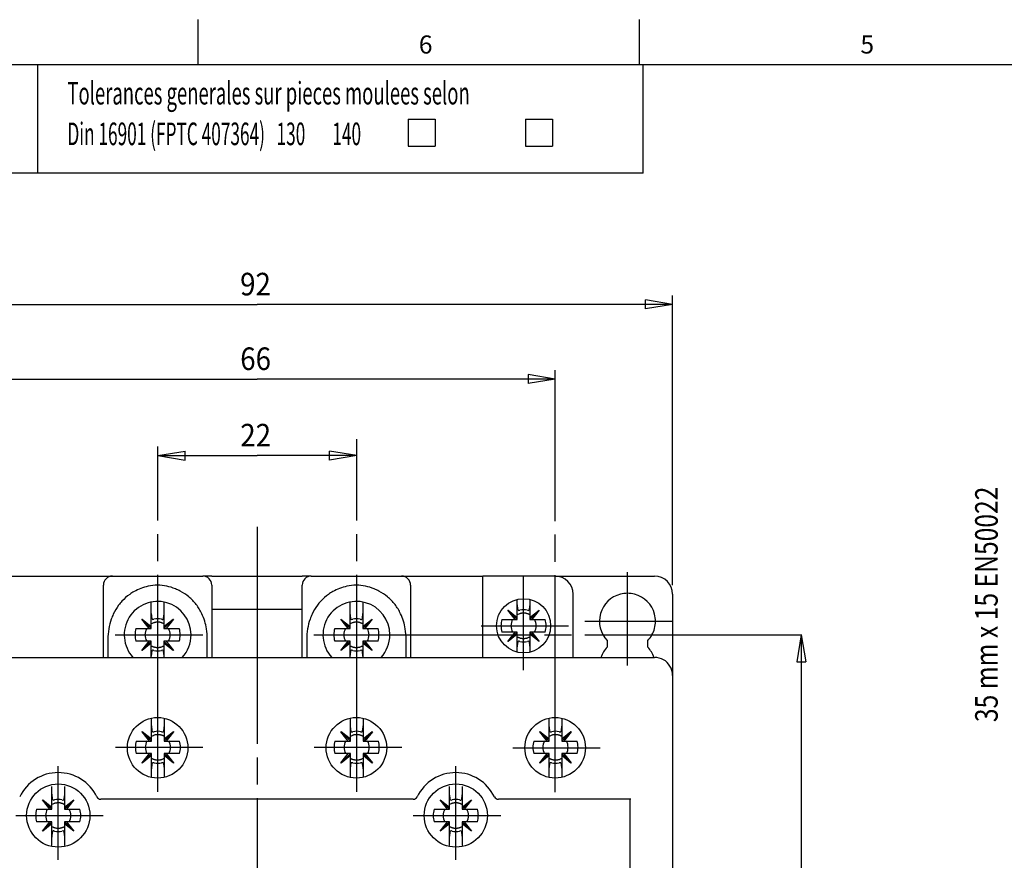
# Model space of a CAD drawing. Extents: x 844 to 1229, y 10 to 283.
# Drawn here: x 913 to 1022, y 189 to 283 of the extents above; entities that cross this region are included whole.
import ezdxf
from ezdxf.enums import TextEntityAlignment as Align

# ---------------------------------------------------------------- set-up
doc = ezdxf.new("R2010")
doc.units = 0
doc.header["$MEASUREMENT"] = 0
doc.linetypes.add('CENTERLINE', pattern=[30, 24, -1.5, 3, -1.5])
doc.layers.get('0').update_dxf_attribs({"linetype": 'CONTINUOUS'})
doc.layers.add('1', color=7, linetype='CONTINUOUS')
doc.layers.add('204', color=7, linetype='CONTINUOUS')
doc.styles.get("Standard").update_dxf_attribs({"font": 'simplex.shx'})

# ---------------------------------------------------------------- blocks, each defined once
blk = doc.blocks.new('CADRE_A3-SONO')
at = {"linetype": 'CONTINUOUS'}
for p, q in [((100.75, 278), (100.75, 283)), ((149.625, 278), (149.625, 283)), ((393, 278), (16, 278)), ((83, 278), (83, 266)), ((150, 266), (150, 278)), ((124, 272), (127, 272)), ((124, 272), (124, 269)), ((127, 272), (127, 269)), ((137, 272), (140, 272)), ((137, 272), (137, 269)), ((140, 272), (140, 269)), ((124, 269), (127, 269)), ((137, 269), (140, 269)), ((150, 266), (16, 266))]:
    blk.add_line(p, q, dxfattribs=at)
for s, p in [('6', (125.1875, 279.24999)), ('5', (174.0625, 279.24999))]:
    blk.add_text(s, height=2, dxfattribs=at).set_placement(p)
for s, width, p in [('Tolerances generales sur pieces moulees selon', 0.6, (86.294943, 273.6093)), ('Din 16901 (FPTC 407364)   130       140   ', 0.56, (86.294943, 269.1093))]:
    blk.add_text(s, height=2.5, dxfattribs=dict(at, width=width)).set_placement(p)
for tag, height, width, p in [('f', 3, 1.4, (49.810405, 269.67194)), ('130', 2.9, 1.3, (125.56297, 270.50796)), ('140', 2.9, 1.3, (138.55184, 270.48317)), ('m', 3, 1.4, (59.286971, 269.68863)), ('c', 3, 1.4, (68.780531, 269.68698)), ('v', 3, 1.4, (78.255731, 269.67858)), ('PIECE', 3.5, 0.8, (293.5, 16.254832))]:
    blk.add_attdef(tag, text='', height=height, dxfattribs=dict(at, width=width)).set_placement(p, align=Align.CENTER)
for tag, p, height, width in [('ETABLI', (232.00289, 54.925552), 2.2, 0.7), ('CONTROLE', (276.25314, 54.847514), 2.2, 0.9), ('ISSU', (239.16886, 50.869941), 2.2, 0.7), ('REMPLACE', (278.55203, 50.832642), 2.2, 0.7), ('REMPLACE_PAR', (318.14064, 50.943037), 2.2, 0.7), ('TEXTE_INDICE', (236.6432, 30.659267), 2.5, 0.6), ('APPAREIL', (267.0845, 22.158328), 2.5, 0.9), ('N_PLAN', (337.07224, 15.8802), 6, 0.9)]:
    blk.add_attdef(tag, p, '', height=height, dxfattribs=dict(at, width=width))
for tag, height, width, p in [('SANS_NOMENCLATURE', 2.9, 1.3, (391.05022, 51.998568)), ('NOMENC_MEME_NUMERO', 2.9, 1.3, (391.13844, 47.984386)), ('NOMENC_NUMERO_DIF', 2.9, 1.3, (391.09433, 43.926092)), ('ECHELLE', 6, 0.7, (342.13956, 40.53937))]:
    blk.add_attdef(tag, text='', height=height, dxfattribs=dict(at, width=width)).set_placement(p, align=Align.MIDDLE)
for tag, height, p in [('INDICE', 2.5, (231.48861, 31.961826)), ('INDICE_2', 2.4, (395.11335, 16.513872))]:
    blk.add_attdef(tag, text='', height=height, dxfattribs=at).set_placement(p, align=Align.MIDDLE)

msp = doc.modelspace()

# ---------------------------------------------------------------- linework, layer by layer
at = {"layer": '1', "color": 7, "linetype": 'CONTINUOUS'}
for p, q in [((985.46, 219.92), (985.46, 251.99)), ((893.46, 250.99), (939.46, 250.99)), ((985.46, 250.99), (939.46, 250.99)), ((985.46, 250.99), (982.46, 251.49)), ((982.46, 250.49), (982.46, 251.49)), ((985.46, 250.99), (982.46, 250.49)), ((972.46, 242.73), (969.46, 243.23)), ((969.46, 243.23), (969.46, 242.23)), ((906.49, 242.73), (939.48, 242.73)), ((972.46, 242.73), (939.48, 242.73)), ((972.46, 242.73), (969.46, 242.23)), ((928.49, 234.26), (931.49, 234.76)), ((931.49, 233.76), (931.49, 234.76)), ((950.49, 234.26), (947.49, 234.76)), ((947.49, 233.76), (947.49, 234.76)), ((928.49, 234.26), (931.49, 233.76)), ((928.49, 234.26), (939.49, 234.26)), ((950.49, 234.26), (939.49, 234.26)), ((950.49, 234.26), (947.49, 233.76)), ((999.7, 214.42), (999.2, 211.42)), ((999.7, 214.42), (1000.2, 211.42)), ((999.7, 214.42), (999.7, 166.09)), ((999.2, 211.42), (1000.2, 211.42))]:
    msp.add_line(p, q, dxfattribs=at)
at = {"layer": '1', "color": 7, "linetype": 'CENTERLINE'}
for p, q in [((972.46, 197.01), (972.46, 243.71)), ((950.49, 197.06), (950.49, 236.09)), ((928.49, 197.06), (928.49, 235.25)), ((939.46, 226.36), (939.46, 104.34)), ((980.46, 211.01), (980.46, 221.37)), ((968.96, 210.51), (968.96, 220.87)), ((975.76, 215.92), (985.45, 215.92)), ((964.26, 215.42), (973.95, 215.42)), ((923.76, 214.42), (933.45, 214.42)), ((945.76, 214.42), (1001, 214.42)), ((923.78, 201.97), (933.48, 201.97)), ((945.78, 201.97), (955.48, 201.97)), ((967.76, 201.92), (977.45, 201.92)), ((917.46, 189.51), (917.46, 199.87)), ((961.46, 189.51), (961.46, 199.87)), ((912.76, 194.42), (922.45, 194.42)), ((956.76, 194.42), (966.45, 194.42))]:
    msp.add_line(p, q, dxfattribs=at)
at = {"layer": '1', "color": 7, "linetype": 'CONTINUOUS'}
msp.add_circle((968.96, 215.42), 3, dxfattribs=at)
at = {"layer": '204', "color": 7, "linetype": 'CONTINUOUS'}
for p, q in [((911.46, 220.92), (921.88, 220.92)), ((921.88, 220.92), (923.46, 220.92)), ((923.46, 220.92), (923.5, 220.92)), ((923.5, 220.92), (933.43, 220.92)), ((934.46, 220.92), (933.46, 220.92)), ((933.46, 220.92), (933.46, 220.92)), ((934.46, 220.92), (944.46, 220.92)), ((945.46, 220.92), (944.46, 220.92)), ((945.46, 220.92), (945.5, 220.92)), ((945.5, 220.92), (955.43, 220.92)), ((955.46, 220.92), (955.46, 220.92)), ((957.04, 220.92), (964.46, 220.92)), ((972.46, 220.92), (964.46, 220.92)), ((964.46, 211.92), (964.46, 220.92)), ((972.46, 220.92), (983.46, 220.92)), ((922.46, 219.84), (922.46, 219.92)), ((922.46, 211.92), (922.46, 219.84)), ((934.46, 219.92), (934.46, 219.84)), ((934.46, 219.84), (934.46, 211.92)), ((944.46, 219.84), (944.46, 219.92)), ((944.46, 211.92), (944.46, 219.84)), ((956.46, 219.92), (956.46, 219.84)), ((956.46, 219.84), (956.46, 211.92)), ((927.76, 216.82), (927.76, 218.06)), ((929.16, 218.06), (929.16, 216.82)), ((934.46, 218.12), (934.46, 218.12)), ((949.76, 216.82), (949.76, 218.06)), ((951.16, 218.06), (951.16, 216.82)), ((968.26, 217.82), (968.26, 218.34)), ((969.66, 218.34), (969.66, 217.82)), ((974.46, 211.92), (974.46, 218.92)), ((985.46, 218.92), (985.46, 209.92)), ((944.46, 217.22), (934.46, 217.22)), ((967.22, 217.15), (967.24, 217.16)), ((968.04, 216.12), (967.22, 217.15)), ((968.26, 216.12), (967.23, 217.16)), ((967.24, 217.16), (968.26, 216.35)), ((968.26, 216.35), (968.26, 217.82)), ((969.66, 217.82), (969.66, 216.35)), ((969.66, 216.12), (970.7, 217.16)), ((969.66, 216.35), (970.69, 217.16)), ((970.7, 217.15), (969.89, 216.12)), ((970.69, 217.16), (970.7, 217.15)), ((926.72, 216.15), (926.74, 216.16)), ((927.54, 215.12), (926.72, 216.15)), ((927.76, 215.12), (926.73, 216.16)), ((926.74, 216.16), (927.76, 215.35)), ((927.76, 215.35), (927.76, 216.82)), ((929.16, 216.82), (929.16, 215.35)), ((929.16, 215.12), (930.2, 216.16)), ((929.16, 215.35), (930.19, 216.16)), ((930.2, 216.15), (929.39, 215.12)), ((930.19, 216.16), (930.2, 216.15)), ((948.72, 216.15), (948.74, 216.16)), ((949.54, 215.12), (948.72, 216.15)), ((949.76, 215.12), (948.73, 216.16)), ((948.74, 216.16), (949.76, 215.35)), ((949.76, 215.35), (949.76, 216.82)), ((951.16, 216.82), (951.16, 215.35)), ((951.16, 215.12), (952.2, 216.16)), ((951.16, 215.35), (952.19, 216.16)), ((952.2, 216.15), (951.39, 215.12)), ((952.19, 216.16), (952.2, 216.15)), ((966.56, 216.12), (968.04, 216.12)), ((968.04, 216.12), (968.26, 216.12)), ((968.26, 216.12), (968.26, 216.35)), ((969.66, 216.35), (969.66, 216.12)), ((969.66, 216.12), (969.89, 216.12)), ((969.89, 216.12), (971.36, 216.12)), ((926.06, 215.12), (927.54, 215.12)), ((927.54, 215.12), (927.76, 215.12)), ((927.76, 215.12), (927.76, 215.35)), ((929.16, 215.35), (929.16, 215.12)), ((929.16, 215.12), (929.39, 215.12)), ((929.39, 215.12), (930.86, 215.12)), ((948.06, 215.12), (949.54, 215.12)), ((949.54, 215.12), (949.76, 215.12)), ((949.76, 215.12), (949.76, 215.35)), ((951.16, 215.35), (951.16, 215.12)), ((951.16, 215.12), (951.39, 215.12)), ((951.39, 215.12), (952.86, 215.12)), ((968.04, 214.72), (966.56, 214.72)), ((967.22, 213.7), (968.04, 214.72)), ((968.26, 214.72), (967.23, 213.69)), ((968.26, 214.72), (968.04, 214.72)), ((968.26, 214.5), (968.26, 214.72)), ((969.89, 214.72), (969.66, 214.72)), ((969.66, 214.72), (969.66, 214.5)), ((969.66, 214.72), (970.7, 213.69)), ((971.36, 214.72), (969.89, 214.72)), ((969.89, 214.72), (970.7, 213.7)), ((922.96, 213.94), (922.96, 211.92)), ((927.54, 213.72), (926.06, 213.72)), ((926.72, 212.7), (927.54, 213.72)), ((927.76, 213.72), (926.73, 212.69)), ((927.76, 213.72), (927.54, 213.72)), ((927.76, 213.5), (927.76, 213.72)), ((929.39, 213.72), (929.16, 213.72)), ((929.16, 213.72), (929.16, 213.5)), ((929.16, 213.72), (930.2, 212.69)), ((930.86, 213.72), (929.39, 213.72)), ((929.39, 213.72), (930.2, 212.7)), ((933.96, 211.92), (933.96, 213.94)), ((944.96, 213.94), (944.96, 211.92)), ((949.54, 213.72), (948.06, 213.72)), ((948.72, 212.7), (949.54, 213.72)), ((949.76, 213.72), (948.73, 212.69)), ((949.76, 213.72), (949.54, 213.72)), ((949.76, 213.5), (949.76, 213.72)), ((951.39, 213.72), (951.16, 213.72)), ((951.16, 213.72), (951.16, 213.5)), ((951.16, 213.72), (952.2, 212.69)), ((952.86, 213.72), (951.39, 213.72)), ((951.39, 213.72), (952.2, 212.7)), ((955.96, 211.92), (955.96, 213.94)), ((967.24, 213.68), (967.22, 213.7)), ((968.26, 214.5), (967.24, 213.68)), ((968.26, 213.02), (968.26, 214.5)), ((969.66, 214.5), (969.66, 213.02)), ((970.69, 213.68), (969.66, 214.5)), ((970.7, 213.7), (970.69, 213.68)), ((978.21, 213.79), (978.21, 213.06)), ((982.71, 213.06), (982.71, 213.79)), ((926.74, 212.68), (926.72, 212.7)), ((927.76, 213.5), (926.74, 212.68)), ((927.76, 212.02), (927.76, 213.5)), ((929.16, 213.5), (929.16, 212.02)), ((930.19, 212.68), (929.16, 213.5)), ((930.2, 212.7), (930.19, 212.68)), ((948.74, 212.68), (948.72, 212.7)), ((949.76, 213.5), (948.74, 212.68)), ((949.76, 212.02), (949.76, 213.5)), ((951.16, 213.5), (951.16, 212.02)), ((952.19, 212.68), (951.16, 213.5)), ((952.2, 212.7), (952.19, 212.68)), ((968.26, 212.51), (968.26, 213.02)), ((969.66, 213.02), (969.66, 212.51)), ((895.46, 211.92), (983.46, 211.92)), ((927.76, 211.92), (927.76, 212.02)), ((929.16, 212.02), (929.16, 211.92)), ((949.76, 211.92), (949.76, 212.02)), ((951.16, 212.02), (951.16, 211.92)), ((985.46, 209.92), (985.46, 121.92)), ((927.79, 204.37), (927.79, 205.2)), ((929.19, 205.19), (929.19, 204.37)), ((949.79, 204.37), (949.79, 205.2)), ((951.19, 205.19), (951.19, 204.37)), ((971.79, 204.37), (971.79, 205.2)), ((973.19, 205.19), (973.19, 204.37)), ((927.79, 202.9), (927.79, 204.37)), ((929.19, 204.37), (929.19, 202.9)), ((949.79, 202.9), (949.79, 204.37)), ((951.19, 204.37), (951.19, 202.9)), ((971.79, 202.9), (971.79, 204.37)), ((973.19, 204.37), (973.19, 202.9)), ((926.75, 203.7), (926.76, 203.71)), ((927.56, 202.67), (926.75, 203.7)), ((926.76, 203.71), (927.79, 202.9)), ((927.79, 202.67), (926.76, 203.71)), ((927.79, 202.67), (927.79, 202.9)), ((929.19, 202.67), (930.22, 203.71)), ((929.19, 202.9), (930.21, 203.71)), ((929.19, 202.9), (929.19, 202.67)), ((930.23, 203.7), (929.41, 202.67)), ((930.21, 203.71), (930.23, 203.7)), ((948.75, 203.7), (948.76, 203.71)), ((949.56, 202.67), (948.75, 203.7)), ((948.76, 203.71), (949.79, 202.9)), ((949.79, 202.67), (948.76, 203.71)), ((949.79, 202.67), (949.79, 202.9)), ((951.19, 202.67), (952.22, 203.71)), ((951.19, 202.9), (952.21, 203.71)), ((951.19, 202.9), (951.19, 202.67)), ((952.23, 203.7), (951.41, 202.67)), ((952.21, 203.71), (952.23, 203.7)), ((970.75, 203.7), (970.76, 203.71)), ((971.56, 202.67), (970.75, 203.7)), ((970.76, 203.71), (971.79, 202.9)), ((971.79, 202.67), (970.76, 203.71)), ((971.79, 202.67), (971.79, 202.9)), ((973.19, 202.67), (974.22, 203.71)), ((973.19, 202.9), (974.21, 203.71)), ((973.19, 202.9), (973.19, 202.67)), ((974.23, 203.7), (973.41, 202.67)), ((974.21, 203.71), (974.23, 203.7)), ((926.09, 202.67), (927.56, 202.67)), ((927.56, 202.67), (927.79, 202.67)), ((929.19, 202.67), (929.41, 202.67)), ((929.41, 202.67), (930.89, 202.67)), ((948.09, 202.67), (949.56, 202.67)), ((949.56, 202.67), (949.79, 202.67)), ((951.19, 202.67), (951.41, 202.67)), ((951.41, 202.67), (952.89, 202.67)), ((970.09, 202.67), (971.56, 202.67)), ((971.56, 202.67), (971.79, 202.67)), ((973.19, 202.67), (973.41, 202.67)), ((973.41, 202.67), (974.89, 202.67)), ((927.56, 201.27), (926.09, 201.27)), ((926.75, 200.25), (927.56, 201.27)), ((927.79, 201.27), (926.76, 200.24)), ((927.79, 201.05), (926.76, 200.23)), ((927.79, 201.27), (927.56, 201.27)), ((927.79, 201.05), (927.79, 201.27)), ((927.79, 199.57), (927.79, 201.05)), ((929.41, 201.27), (929.19, 201.27)), ((929.19, 201.27), (929.19, 201.05)), ((929.19, 201.27), (930.22, 200.24)), ((929.19, 201.05), (929.19, 199.57)), ((930.21, 200.23), (929.19, 201.05)), ((930.89, 201.27), (929.41, 201.27)), ((929.41, 201.27), (930.23, 200.25)), ((949.56, 201.27), (948.09, 201.27)), ((948.75, 200.25), (949.56, 201.27)), ((949.79, 201.27), (948.76, 200.24)), ((949.79, 201.05), (948.76, 200.23)), ((949.79, 201.27), (949.56, 201.27)), ((949.79, 201.05), (949.79, 201.27)), ((949.79, 199.57), (949.79, 201.05)), ((951.41, 201.27), (951.19, 201.27)), ((951.19, 201.27), (951.19, 201.05)), ((951.19, 201.27), (952.22, 200.24)), ((951.19, 201.05), (951.19, 199.57)), ((952.21, 200.23), (951.19, 201.05)), ((952.89, 201.27), (951.41, 201.27)), ((951.41, 201.27), (952.23, 200.25)), ((971.56, 201.27), (970.09, 201.27)), ((970.75, 200.25), (971.56, 201.27)), ((971.79, 201.27), (970.76, 200.24)), ((971.79, 201.05), (970.76, 200.23)), ((971.79, 201.27), (971.56, 201.27)), ((971.79, 201.05), (971.79, 201.27)), ((971.79, 199.57), (971.79, 201.05)), ((973.41, 201.27), (973.19, 201.27)), ((973.19, 201.27), (973.19, 201.05)), ((973.19, 201.27), (974.22, 200.24)), ((973.19, 201.05), (973.19, 199.57)), ((974.21, 200.23), (973.19, 201.05)), ((974.89, 201.27), (973.41, 201.27)), ((973.41, 201.27), (974.23, 200.25)), ((926.76, 200.23), (926.75, 200.25)), ((927.79, 198.64), (927.79, 199.57)), ((929.19, 199.57), (929.19, 198.65)), ((930.23, 200.25), (930.21, 200.23)), ((948.76, 200.23), (948.75, 200.25)), ((949.79, 198.64), (949.79, 199.57)), ((951.19, 199.57), (951.19, 198.65)), ((952.23, 200.25), (952.21, 200.23)), ((970.76, 200.23), (970.75, 200.25)), ((971.79, 198.64), (971.79, 199.57)), ((973.19, 199.57), (973.19, 198.65)), ((974.23, 200.25), (974.21, 200.23)), ((916.76, 196.82), (916.76, 197.65)), ((918.16, 197.64), (918.16, 196.82)), ((960.76, 196.82), (960.76, 197.65)), ((962.16, 197.64), (962.16, 196.82)), ((915.72, 196.15), (915.74, 196.16)), ((915.74, 196.16), (916.76, 195.35)), ((916.76, 195.35), (916.76, 196.82)), ((918.16, 196.82), (918.16, 195.35)), ((918.16, 195.35), (919.19, 196.16)), ((919.19, 196.16), (919.2, 196.15)), ((956.74, 196.22), (922.18, 196.22)), ((959.72, 196.15), (959.74, 196.16)), ((959.74, 196.16), (960.76, 195.35)), ((960.76, 195.35), (960.76, 196.82)), ((962.16, 196.82), (962.16, 195.35)), ((962.16, 195.35), (963.19, 196.16)), ((963.19, 196.16), (963.2, 196.15)), ((980.85, 196.22), (966.18, 196.22)), ((980.71, 196.22), (980.71, 179.92)), ((915.06, 195.12), (916.54, 195.12)), ((916.54, 195.12), (915.72, 196.15)), ((916.76, 195.12), (915.73, 196.16)), ((916.54, 195.12), (916.76, 195.12)), ((916.76, 195.12), (916.76, 195.35)), ((918.16, 195.12), (919.2, 196.16)), ((918.16, 195.35), (918.16, 195.12)), ((918.16, 195.12), (918.39, 195.12)), ((919.2, 196.15), (918.39, 195.12)), ((918.39, 195.12), (919.86, 195.12)), ((959.06, 195.12), (960.54, 195.12)), ((960.54, 195.12), (959.72, 196.15)), ((960.76, 195.12), (959.73, 196.16)), ((960.54, 195.12), (960.76, 195.12)), ((960.76, 195.12), (960.76, 195.35)), ((962.16, 195.12), (963.2, 196.16)), ((962.16, 195.35), (962.16, 195.12)), ((962.16, 195.12), (962.39, 195.12)), ((963.2, 196.15), (962.39, 195.12)), ((962.39, 195.12), (963.86, 195.12)), ((916.54, 193.72), (915.06, 193.72)), ((915.72, 192.7), (916.54, 193.72)), ((916.76, 193.72), (915.73, 192.69)), ((916.76, 193.5), (915.74, 192.68)), ((916.76, 193.72), (916.54, 193.72)), ((916.76, 193.5), (916.76, 193.72)), ((916.76, 192.02), (916.76, 193.5)), ((918.39, 193.72), (918.16, 193.72)), ((918.16, 193.72), (918.16, 193.5)), ((918.16, 193.72), (919.2, 192.69)), ((918.16, 193.5), (918.16, 192.02)), ((919.19, 192.68), (918.16, 193.5)), ((919.86, 193.72), (918.39, 193.72)), ((918.39, 193.72), (919.2, 192.7)), ((960.54, 193.72), (959.06, 193.72)), ((959.72, 192.7), (960.54, 193.72)), ((960.76, 193.72), (959.73, 192.69)), ((960.76, 193.5), (959.74, 192.68)), ((960.76, 193.72), (960.54, 193.72)), ((960.76, 193.5), (960.76, 193.72)), ((960.76, 192.02), (960.76, 193.5)), ((962.39, 193.72), (962.16, 193.72)), ((962.16, 193.72), (962.16, 193.5)), ((962.16, 193.72), (963.2, 192.69)), ((962.16, 193.5), (962.16, 192.02)), ((963.19, 192.68), (962.16, 193.5)), ((963.86, 193.72), (962.39, 193.72)), ((962.39, 193.72), (963.2, 192.7)), ((915.74, 192.68), (915.72, 192.7)), ((916.76, 191.09), (916.76, 192.02)), ((918.16, 192.02), (918.16, 191.1)), ((919.2, 192.7), (919.19, 192.68)), ((959.74, 192.68), (959.72, 192.7)), ((960.76, 191.09), (960.76, 192.02)), ((962.16, 192.02), (962.16, 191.1)), ((963.2, 192.7), (963.19, 192.68))]:
    msp.add_line(p, q, dxfattribs=at)
for points in [[(968.35, 217.18), (968.34, 217.22, 0.000035), (968.34, 217.27, 0.00003), (968.33, 217.32, 0.000031), (968.32, 217.37, 0.000036), (968.32, 217.42, 0.000025), (968.31, 217.47, 0.000008), (968.3, 217.52, 0.000034), (968.3, 217.58, 0.000054), (968.28, 217.69, 0.000024), (968.26, 217.82, 0.000012)], [(969.66, 217.82), (969.65, 217.76, 0.000021), (969.65, 217.7, 0.00002), (969.64, 217.64, 0.000023), (969.63, 217.58, 0.000029), (969.62, 217.53, 0.000023), (969.62, 217.47, 0.000008), (969.61, 217.43, 0.000034), (969.6, 217.37, 0.000065), (969.59, 217.29, 0.000035), (969.58, 217.18, 0.000019)], [(927.85, 216.18), (927.84, 216.22, 0.000035), (927.84, 216.27, 0.00003), (927.83, 216.32, 0.000031), (927.82, 216.37, 0.000036), (927.82, 216.42, 0.000025), (927.81, 216.47, 0.000008), (927.8, 216.52, 0.000034), (927.8, 216.58, 0.000054), (927.78, 216.69, 0.000024), (927.76, 216.82, 0.000012)], [(929.16, 215.63), (929.11, 215.66, 0.012151), (929.05, 215.69, 0.011278), (928.99, 215.72, 0.011087), (928.93, 215.74, 0.011745), (928.87, 215.76, 0.012009), (928.8, 215.78, 0.012158), (928.73, 215.8, 0.012445), (928.66, 215.81, 0.013054), (928.59, 215.82, 0.012814), (928.52, 215.82, 0.01213), (928.44, 215.82, 0.013669), (928.37, 215.82, 0.01674), (928.29, 215.81, 0.012629), (928.21, 215.8, 0.004073), (928.14, 215.79, 0.018372), (928.06, 215.76, 0.032168), (927.93, 215.71, 0.015578), (927.76, 215.63, 0.008043)], [(929.16, 216.82), (929.15, 216.76, 0.000021), (929.15, 216.7, 0.00002), (929.14, 216.64, 0.000023), (929.13, 216.58, 0.000029), (929.12, 216.53, 0.000023), (929.12, 216.47, 0.000008), (929.11, 216.43, 0.000034), (929.1, 216.37, 0.000065), (929.09, 216.29, 0.000035), (929.08, 216.18, 0.000019)], [(949.85, 216.18), (949.84, 216.22, 0.000035), (949.84, 216.27, 0.00003), (949.83, 216.32, 0.000031), (949.82, 216.37, 0.000036), (949.82, 216.42, 0.000025), (949.81, 216.47, 0.000008), (949.8, 216.52, 0.000034), (949.8, 216.58, 0.000054), (949.78, 216.69, 0.000024), (949.76, 216.82, 0.000012)], [(951.16, 215.63), (951.11, 215.66, 0.012151), (951.05, 215.69, 0.011278), (950.99, 215.72, 0.011087), (950.93, 215.74, 0.011745), (950.87, 215.76, 0.012009), (950.8, 215.78, 0.012158), (950.73, 215.8, 0.012445), (950.66, 215.81, 0.013054), (950.59, 215.82, 0.012814), (950.52, 215.82, 0.01213), (950.44, 215.82, 0.013669), (950.37, 215.82, 0.01674), (950.29, 215.81, 0.012629), (950.21, 215.8, 0.004073), (950.14, 215.79, 0.018372), (950.06, 215.76, 0.032168), (949.93, 215.71, 0.015578), (949.76, 215.63, 0.008043)], [(951.16, 216.82), (951.15, 216.76, 0.000021), (951.15, 216.7, 0.00002), (951.14, 216.64, 0.000023), (951.13, 216.58, 0.000029), (951.12, 216.53, 0.000023), (951.12, 216.47, 0.000008), (951.11, 216.43, 0.000034), (951.1, 216.37, 0.000065), (951.09, 216.29, 0.000035), (951.08, 216.18, 0.000019)], [(969.66, 216.63), (969.61, 216.66, 0.012151), (969.55, 216.69, 0.011278), (969.49, 216.72, 0.011087), (969.43, 216.74, 0.011745), (969.37, 216.76, 0.012009), (969.3, 216.78, 0.012158), (969.23, 216.8, 0.012445), (969.16, 216.81, 0.013054), (969.09, 216.82, 0.012814), (969.02, 216.82, 0.01213), (968.94, 216.82, 0.013669), (968.87, 216.82, 0.01674), (968.79, 216.81, 0.012629), (968.71, 216.8, 0.004073), (968.64, 216.79, 0.018372), (968.56, 216.76, 0.032168), (968.43, 216.71, 0.015578), (968.26, 216.63, 0.008043)], [(968.26, 214.21), (968.33, 214.17, 0.014052), (968.41, 214.14, 0.014341), (968.48, 214.11, 0.014312), (968.56, 214.08, 0.014211), (968.63, 214.06, 0.014138), (968.71, 214.05, 0.013931), (968.79, 214.03, 0.013899), (968.87, 214.03, 0.013905), (968.94, 214.02, 0.013506), (969.02, 214.02, 0.012627), (969.09, 214.03, 0.013398), (969.16, 214.04, 0.015104), (969.23, 214.05, 0.012006), (969.3, 214.06, 0.005559), (969.36, 214.08, 0.015229), (969.43, 214.1, 0.025089), (969.53, 214.15, 0.013061), (969.66, 214.21, 0.007325)], [(968.26, 213.02), (968.27, 213.08, 0.00002), (968.28, 213.15, 0.000019), (968.29, 213.2, 0.000022), (968.3, 213.26, 0.000028), (968.3, 213.32, 0.000023), (968.31, 213.37, 0.000008), (968.32, 213.42, 0.000034), (968.32, 213.47, 0.000063), (968.34, 213.56, 0.000034), (968.35, 213.67, 0.000019)], [(969.58, 213.67), (969.58, 213.62, 0.000035), (969.59, 213.57, 0.000031), (969.59, 213.53, 0.000032), (969.6, 213.47, 0.000037), (969.61, 213.42, 0.000026), (969.62, 213.37, 0.000008), (969.62, 213.32, 0.000035), (969.63, 213.26, 0.000055), (969.64, 213.16, 0.000025), (969.66, 213.02, 0.000012)], [(927.76, 213.21), (927.83, 213.17, 0.014052), (927.91, 213.14, 0.014341), (927.98, 213.11, 0.014312), (928.06, 213.08, 0.014211), (928.13, 213.06, 0.014138), (928.21, 213.05, 0.013931), (928.29, 213.03, 0.013899), (928.37, 213.03, 0.013905), (928.44, 213.02, 0.013506), (928.52, 213.02, 0.012627), (928.59, 213.03, 0.013398), (928.66, 213.04, 0.015104), (928.73, 213.05, 0.012006), (928.8, 213.06, 0.005559), (928.86, 213.08, 0.015229), (928.93, 213.1, 0.025089), (929.03, 213.15, 0.013061), (929.16, 213.21, 0.007325)], [(927.76, 212.02), (927.77, 212.08, 0.00002), (927.78, 212.15, 0.000019), (927.79, 212.2, 0.000022), (927.8, 212.26, 0.000028), (927.8, 212.32, 0.000023), (927.81, 212.37, 0.000008), (927.82, 212.42, 0.000034), (927.82, 212.47, 0.000063), (927.84, 212.56, 0.000034), (927.85, 212.67, 0.000019)], [(929.08, 212.67), (929.08, 212.62, 0.000035), (929.09, 212.57, 0.000031), (929.09, 212.53, 0.000032), (929.1, 212.47, 0.000037), (929.11, 212.42, 0.000026), (929.12, 212.37, 0.000008), (929.12, 212.32, 0.000035), (929.13, 212.26, 0.000055), (929.14, 212.16, 0.000025), (929.16, 212.02, 0.000012)], [(949.76, 213.21), (949.83, 213.17, 0.014052), (949.91, 213.14, 0.014341), (949.98, 213.11, 0.014312), (950.06, 213.08, 0.014211), (950.13, 213.06, 0.014138), (950.21, 213.05, 0.013931), (950.29, 213.03, 0.013899), (950.37, 213.03, 0.013905), (950.44, 213.02, 0.013506), (950.52, 213.02, 0.012627), (950.59, 213.03, 0.013398), (950.66, 213.04, 0.015104), (950.73, 213.05, 0.012006), (950.8, 213.06, 0.005559), (950.86, 213.08, 0.015229), (950.93, 213.1, 0.025089), (951.03, 213.15, 0.013061), (951.16, 213.21, 0.007325)], [(949.76, 212.02), (949.77, 212.08, 0.00002), (949.78, 212.15, 0.000019), (949.79, 212.2, 0.000022), (949.8, 212.26, 0.000028), (949.8, 212.32, 0.000023), (949.81, 212.37, 0.000008), (949.82, 212.42, 0.000034), (949.82, 212.47, 0.000063), (949.84, 212.56, 0.000034), (949.85, 212.67, 0.000019)], [(951.08, 212.67), (951.08, 212.62, 0.000035), (951.09, 212.57, 0.000031), (951.09, 212.53, 0.000032), (951.1, 212.47, 0.000037), (951.11, 212.42, 0.000026), (951.12, 212.37, 0.000008), (951.12, 212.32, 0.000035), (951.13, 212.26, 0.000055), (951.14, 212.16, 0.000025), (951.16, 212.02, 0.000012)], [(927.88, 203.73), (927.87, 203.77, 0.000033), (927.86, 203.82, 0.000028), (927.86, 203.87, 0.00003), (927.85, 203.92, 0.000034), (927.84, 203.97, 0.000024), (927.84, 204.02, 0.000008), (927.83, 204.07, 0.000033), (927.82, 204.13, 0.000051), (927.81, 204.24, 0.000023), (927.79, 204.37, 0.000012)], [(929.19, 204.37), (929.18, 204.31, 0.00002), (929.17, 204.25, 0.00002), (929.16, 204.19, 0.000023), (929.16, 204.13, 0.000029), (929.15, 204.08, 0.000023), (929.14, 204.02, 0.000008), (929.13, 203.98, 0.000034), (929.13, 203.92, 0.000065), (929.11, 203.84, 0.000034), (929.1, 203.73, 0.000019)], [(949.88, 203.73), (949.87, 203.77, 0.000036), (949.86, 203.82, 0.000031), (949.86, 203.87, 0.000033), (949.85, 203.92, 0.000037), (949.84, 203.97, 0.000027), (949.84, 204.02, 0.000008), (949.83, 204.07, 0.000036), (949.82, 204.13, 0.000056), (949.81, 204.24, 0.000025), (949.79, 204.37, 0.000013)], [(951.19, 204.37), (951.18, 204.31, 0.00002), (951.17, 204.25, 0.000019), (951.16, 204.19, 0.000022), (951.16, 204.13, 0.000028), (951.15, 204.08, 0.000022), (951.14, 204.02, 0.000008), (951.13, 203.98, 0.000033), (951.13, 203.92, 0.000063), (951.11, 203.84, 0.000033), (951.1, 203.73, 0.000018)], [(971.88, 203.73), (971.87, 203.77, 0.000034), (971.86, 203.82, 0.00003), (971.86, 203.87, 0.000031), (971.85, 203.92, 0.000036), (971.84, 203.97, 0.000025), (971.84, 204.02, 0.000008), (971.83, 204.07, 0.000034), (971.82, 204.13, 0.000053), (971.81, 204.24, 0.000024), (971.79, 204.37, 0.000012)], [(973.19, 204.37), (973.18, 204.31, 0.000021), (973.17, 204.25, 0.00002), (973.16, 204.19, 0.000023), (973.16, 204.13, 0.000029), (973.15, 204.08, 0.000023), (973.14, 204.02, 0.000008), (973.13, 203.98, 0.000035), (973.13, 203.92, 0.000066), (973.11, 203.84, 0.000035), (973.1, 203.73, 0.000019)], [(929.19, 203.18), (929.13, 203.21, 0.012162), (929.08, 203.24, 0.011289), (929.02, 203.27, 0.011094), (928.96, 203.29, 0.011745), (928.89, 203.31, 0.012008), (928.83, 203.33, 0.012158), (928.76, 203.35, 0.012445), (928.69, 203.36, 0.013054), (928.62, 203.37, 0.012814), (928.54, 203.37, 0.01213), (928.47, 203.37, 0.013669), (928.39, 203.37, 0.01674), (928.31, 203.36, 0.012629), (928.24, 203.35, 0.004073), (928.17, 203.34, 0.018372), (928.08, 203.31, 0.032169), (927.95, 203.26, 0.015578), (927.79, 203.18, 0.008043)], [(951.19, 203.18), (951.13, 203.21, 0.012156), (951.08, 203.24, 0.011283), (951.02, 203.27, 0.01109), (950.96, 203.29, 0.011745), (950.89, 203.31, 0.012009), (950.83, 203.33, 0.012158), (950.76, 203.35, 0.012445), (950.69, 203.36, 0.013054), (950.62, 203.37, 0.012814), (950.54, 203.37, 0.01213), (950.47, 203.37, 0.013669), (950.39, 203.37, 0.01674), (950.31, 203.36, 0.012629), (950.24, 203.35, 0.004073), (950.17, 203.34, 0.018372), (950.08, 203.31, 0.032168), (949.95, 203.26, 0.015578), (949.79, 203.18, 0.008043)], [(973.19, 203.18), (973.13, 203.21, 0.01215), (973.08, 203.24, 0.011277), (973.02, 203.27, 0.011086), (972.96, 203.29, 0.011745), (972.89, 203.31, 0.012009), (972.83, 203.33, 0.012158), (972.76, 203.35, 0.012445), (972.69, 203.36, 0.013054), (972.62, 203.37, 0.012814), (972.54, 203.37, 0.01213), (972.47, 203.37, 0.013669), (972.39, 203.37, 0.01674), (972.31, 203.36, 0.012629), (972.24, 203.35, 0.004073), (972.17, 203.34, 0.018372), (972.08, 203.31, 0.032169), (971.95, 203.26, 0.015578), (971.79, 203.18, 0.008043)], [(927.79, 200.76), (927.86, 200.72, 0.014052), (927.93, 200.69, 0.014341), (928.01, 200.66, 0.014312), (928.08, 200.63, 0.014212), (928.16, 200.61, 0.014138), (928.24, 200.6, 0.013932), (928.31, 200.58, 0.013899), (928.39, 200.58, 0.013905), (928.47, 200.57, 0.013506), (928.54, 200.57, 0.012627), (928.61, 200.58, 0.013398), (928.69, 200.59, 0.015105), (928.76, 200.6, 0.012006), (928.83, 200.61, 0.005558), (928.89, 200.63, 0.015229), (928.96, 200.65, 0.025094), (929.06, 200.7, 0.013065), (929.19, 200.76, 0.007327)], [(949.79, 200.76), (949.86, 200.72, 0.014052), (949.93, 200.69, 0.014341), (950.01, 200.66, 0.014312), (950.08, 200.63, 0.014211), (950.16, 200.61, 0.014137), (950.24, 200.6, 0.013931), (950.31, 200.58, 0.013899), (950.39, 200.58, 0.013905), (950.47, 200.57, 0.013506), (950.54, 200.57, 0.012627), (950.61, 200.58, 0.013398), (950.69, 200.59, 0.015104), (950.76, 200.6, 0.012006), (950.83, 200.61, 0.005558), (950.89, 200.63, 0.015229), (950.96, 200.65, 0.025091), (951.06, 200.7, 0.013063), (951.19, 200.76, 0.007326)], [(971.79, 200.76), (971.86, 200.72, 0.014052), (971.93, 200.69, 0.014341), (972.01, 200.66, 0.014312), (972.08, 200.63, 0.014211), (972.16, 200.61, 0.014138), (972.24, 200.6, 0.013931), (972.31, 200.58, 0.013899), (972.39, 200.58, 0.013905), (972.47, 200.57, 0.013506), (972.54, 200.57, 0.012627), (972.61, 200.58, 0.013398), (972.69, 200.59, 0.015104), (972.76, 200.6, 0.012006), (972.83, 200.61, 0.005559), (972.89, 200.63, 0.015229), (972.96, 200.65, 0.025089), (973.06, 200.7, 0.013061), (973.19, 200.76, 0.007325)], [(927.79, 199.57), (927.8, 199.63, 0.000019), (927.8, 199.7, 0.000018), (927.81, 199.75, 0.000021), (927.82, 199.81, 0.000027), (927.83, 199.87, 0.000021), (927.84, 199.92, 0.000008), (927.84, 199.97, 0.000032), (927.85, 200.02, 0.00006), (927.86, 200.11, 0.000032), (927.88, 200.22, 0.000018)], [(929.1, 200.22), (929.11, 200.17, 0.000035), (929.11, 200.12, 0.00003), (929.12, 200.08, 0.000032), (929.13, 200.02, 0.000036), (929.13, 199.97, 0.000026), (929.14, 199.92, 0.000008), (929.15, 199.87, 0.000035), (929.16, 199.81, 0.000055), (929.17, 199.71, 0.000024), (929.19, 199.57, 0.000012)], [(949.79, 199.57), (949.8, 199.63, 0.000021), (949.8, 199.7, 0.00002), (949.81, 199.75, 0.000023), (949.82, 199.81, 0.000029), (949.83, 199.87, 0.000023), (949.84, 199.92, 0.000008), (949.84, 199.97, 0.000035), (949.85, 200.02, 0.000066), (949.86, 200.11, 0.000035), (949.88, 200.22, 0.000019)], [(951.1, 200.22), (951.11, 200.17, 0.000034), (951.11, 200.12, 0.000029), (951.12, 200.08, 0.000031), (951.13, 200.02, 0.000035), (951.13, 199.97, 0.000025), (951.14, 199.92, 0.000008), (951.15, 199.87, 0.000034), (951.16, 199.81, 0.000053), (951.17, 199.71, 0.000024), (951.19, 199.57, 0.000012)], [(971.79, 199.57), (971.8, 199.63, 0.00002), (971.8, 199.7, 0.000019), (971.81, 199.75, 0.000022), (971.82, 199.81, 0.000028), (971.83, 199.87, 0.000022), (971.84, 199.92, 0.000008), (971.84, 199.97, 0.000033), (971.85, 200.02, 0.000063), (971.86, 200.11, 0.000034), (971.88, 200.22, 0.000019)], [(973.1, 200.22), (973.11, 200.17, 0.000036), (973.11, 200.12, 0.000031), (973.12, 200.08, 0.000032), (973.13, 200.02, 0.000037), (973.13, 199.97, 0.000026), (973.14, 199.92, 0.000008), (973.15, 199.87, 0.000035), (973.16, 199.81, 0.000055), (973.17, 199.71, 0.000025), (973.19, 199.57, 0.000012)], [(916.85, 196.18), (916.84, 196.22, 0.000035), (916.84, 196.27, 0.00003), (916.83, 196.32, 0.000031), (916.82, 196.37, 0.000036), (916.82, 196.42, 0.000025), (916.81, 196.47, 0.000008), (916.8, 196.52, 0.000034), (916.8, 196.58, 0.000054), (916.78, 196.69, 0.000024), (916.76, 196.82, 0.000012)], [(918.16, 196.82), (918.15, 196.76, 0.000021), (918.15, 196.7, 0.00002), (918.14, 196.64, 0.000023), (918.13, 196.58, 0.000029), (918.12, 196.53, 0.000023), (918.12, 196.47, 0.000008), (918.11, 196.43, 0.000034), (918.1, 196.37, 0.000065), (918.09, 196.29, 0.000035), (918.08, 196.18, 0.000019)], [(960.85, 196.18), (960.84, 196.22, 0.000035), (960.84, 196.27, 0.00003), (960.83, 196.32, 0.000031), (960.82, 196.37, 0.000036), (960.82, 196.42, 0.000025), (960.81, 196.47, 0.000008), (960.8, 196.52, 0.000034), (960.8, 196.58, 0.000054), (960.78, 196.69, 0.000024), (960.76, 196.82, 0.000012)], [(962.16, 196.82), (962.15, 196.76, 0.000021), (962.15, 196.7, 0.00002), (962.14, 196.64, 0.000023), (962.13, 196.58, 0.000029), (962.12, 196.53, 0.000023), (962.12, 196.47, 0.000008), (962.11, 196.43, 0.000034), (962.1, 196.37, 0.000065), (962.09, 196.29, 0.000035), (962.08, 196.18, 0.000019)], [(918.16, 195.63), (918.11, 195.66, 0.012151), (918.05, 195.69, 0.011278), (917.99, 195.72, 0.011087), (917.93, 195.74, 0.011745), (917.87, 195.76, 0.012009), (917.8, 195.78, 0.012158), (917.73, 195.8, 0.012445), (917.66, 195.81, 0.013054), (917.59, 195.82, 0.012814), (917.52, 195.82, 0.01213), (917.44, 195.82, 0.013669), (917.37, 195.82, 0.01674), (917.29, 195.81, 0.012629), (917.21, 195.8, 0.004073), (917.14, 195.79, 0.018372), (917.06, 195.76, 0.032168), (916.93, 195.71, 0.015578), (916.76, 195.63, 0.008043)], [(962.16, 195.63), (962.11, 195.66, 0.012151), (962.05, 195.69, 0.011278), (961.99, 195.72, 0.011087), (961.93, 195.74, 0.011745), (961.87, 195.76, 0.012009), (961.8, 195.78, 0.012158), (961.73, 195.8, 0.012445), (961.66, 195.81, 0.013054), (961.59, 195.82, 0.012814), (961.52, 195.82, 0.01213), (961.44, 195.82, 0.013669), (961.37, 195.82, 0.01674), (961.29, 195.81, 0.012629), (961.21, 195.8, 0.004073), (961.14, 195.79, 0.018372), (961.06, 195.76, 0.032168), (960.93, 195.71, 0.015578), (960.76, 195.63, 0.008043)], [(916.76, 193.21), (916.83, 193.17, 0.014052), (916.91, 193.14, 0.014341), (916.98, 193.11, 0.014312), (917.06, 193.08, 0.014211), (917.13, 193.06, 0.014138), (917.21, 193.05, 0.013931), (917.29, 193.03, 0.013899), (917.37, 193.03, 0.013905), (917.44, 193.02, 0.013506), (917.52, 193.02, 0.012627), (917.59, 193.03, 0.013398), (917.66, 193.04, 0.015104), (917.73, 193.05, 0.012006), (917.8, 193.06, 0.005559), (917.86, 193.08, 0.015229), (917.93, 193.1, 0.025089), (918.03, 193.15, 0.013061), (918.16, 193.21, 0.007325)], [(960.76, 193.21), (960.83, 193.17, 0.014052), (960.91, 193.14, 0.014341), (960.98, 193.11, 0.014312), (961.06, 193.08, 0.014211), (961.13, 193.06, 0.014138), (961.21, 193.05, 0.013931), (961.29, 193.03, 0.013899), (961.37, 193.03, 0.013905), (961.44, 193.02, 0.013506), (961.52, 193.02, 0.012627), (961.59, 193.03, 0.013398), (961.66, 193.04, 0.015104), (961.73, 193.05, 0.012006), (961.8, 193.06, 0.005559), (961.86, 193.08, 0.015229), (961.93, 193.1, 0.025089), (962.03, 193.15, 0.013061), (962.16, 193.21, 0.007325)], [(916.76, 192.02), (916.77, 192.08, 0.00002), (916.78, 192.15, 0.000019), (916.79, 192.2, 0.000022), (916.8, 192.26, 0.000028), (916.8, 192.32, 0.000023), (916.81, 192.37, 0.000008), (916.82, 192.42, 0.000034), (916.82, 192.47, 0.000063), (916.84, 192.56, 0.000034), (916.85, 192.67, 0.000019)], [(918.08, 192.67), (918.08, 192.62, 0.000035), (918.09, 192.57, 0.000031), (918.09, 192.53, 0.000032), (918.1, 192.47, 0.000037), (918.11, 192.42, 0.000026), (918.12, 192.37, 0.000008), (918.12, 192.32, 0.000035), (918.13, 192.26, 0.000055), (918.14, 192.16, 0.000025), (918.16, 192.02, 0.000012)], [(960.76, 192.02), (960.77, 192.08, 0.00002), (960.78, 192.15, 0.000019), (960.79, 192.2, 0.000022), (960.8, 192.26, 0.000028), (960.8, 192.32, 0.000023), (960.81, 192.37, 0.000008), (960.82, 192.42, 0.000034), (960.82, 192.47, 0.000063), (960.84, 192.56, 0.000034), (960.85, 192.67, 0.000019)], [(962.08, 192.67), (962.08, 192.62, 0.000035), (962.09, 192.57, 0.000031), (962.09, 192.53, 0.000032), (962.1, 192.47, 0.000037), (962.11, 192.42, 0.000026), (962.12, 192.37, 0.000008), (962.12, 192.32, 0.000035), (962.13, 192.26, 0.000055), (962.14, 192.16, 0.000025), (962.16, 192.02, 0.000012)]]:
    msp.add_lwpolyline(points, format="xyb", dxfattribs=at)
for centre, radius in [((928.46, 201.92), 3.35), ((950.46, 201.92), 3.35), ((972.46, 201.92), 3.35), ((917.46, 194.42), 3.5), ((961.46, 194.42), 3.5)]:
    msp.add_circle(centre, radius, dxfattribs=at)
for centre, radius, start, end in [((923.46, 219.92), 1, 90, 180), ((933.46, 219.92), 1, 0, 89.9997), ((945.46, 219.92), 1, 89.9992, 179.9978), ((955.46, 219.92), 1, 0, 90.0007), ((972.46, 218.92), 2, 0, 90), ((983.46, 218.92), 2, 0, 90), ((928.46, 214.42), 3.7, 0, 222.5061), ((950.46, 214.42), 3.7, 0, 222.5067), ((980.46, 215.92), 3.1, 104.5926, 223.464), ((980.46, 215.92), 3.1, 75.4074, 104.5926), ((980.46, 215.92), 3.1, 14.5926, 75.4074), ((968.96, 215.42), 1.77, 76.498, 103.5019), ((928.46, 214.42), 1.77, 76.498, 103.5019), ((950.46, 214.42), 1.77, 76.498, 103.5019), ((968.96, 215.42), 2.5, 163.7398, 196.2602), ((968.96, 215.42), 1.4, 149.9957, 210.0042), ((968.96, 215.42), 1.4, 329.9958, 30.0042), ((968.96, 215.42), 2.5, 343.7398, 16.2602), ((980.46, 215.92), 3.1, 345.4074, 14.5925), ((928.46, 214.42), 2.5, 163.7398, 196.2602), ((928.46, 214.42), 1.4, 149.9957, 210.0042), ((928.46, 214.42), 1.4, 329.9958, 30.0042), ((928.46, 214.42), 2.5, 343.7398, 16.2602), ((950.46, 214.42), 2.5, 163.7398, 196.2602), ((950.46, 214.42), 1.4, 149.9957, 210.0042), ((950.46, 214.42), 1.4, 329.9958, 30.0042), ((950.46, 214.42), 2.5, 343.7398, 16.2602), ((980.46, 215.92), 3.1, 316.536, 345.4074), ((928.46, 214.42), 3.7, 317.4928, 0), ((950.46, 214.42), 3.7, 317.4934, 0), ((968.96, 215.42), 1.77, 256.4982, 283.502), ((928.46, 214.42), 1.77, 256.4982, 283.502), ((950.46, 214.42), 1.77, 256.4982, 283.502), ((980.46, 210.92), 3.1, 136.536, 161.1808), ((980.46, 210.92), 3.1, 18.8191, 43.464), ((983.46, 209.92), 2, 31.3658, 90), ((983.46, 209.92), 2, 360, 31.3658), ((928.49, 201.97), 1.77, 76.4977, 103.5024), ((950.49, 201.97), 1.77, 76.4982, 103.5021), ((972.49, 201.97), 1.77, 76.4979, 103.5018), ((928.49, 201.97), 2.5, 163.7398, 196.2602), ((928.49, 201.97), 1.4, 149.9957, 210.0042), ((928.49, 201.97), 1.4, 329.9958, 30.0042), ((928.49, 201.97), 2.5, 343.7398, 16.2602), ((950.49, 201.97), 2.5, 163.7398, 196.2602), ((950.49, 201.97), 1.4, 149.9957, 210.0042), ((950.49, 201.97), 1.4, 329.9958, 30.0042), ((950.49, 201.97), 2.5, 343.7398, 16.2602), ((972.49, 201.97), 2.5, 163.7398, 196.2602), ((972.49, 201.97), 1.4, 149.9957, 210.0042), ((972.49, 201.97), 1.4, 329.9958, 30.0042), ((972.49, 201.97), 2.5, 343.7398, 16.2602), ((928.49, 201.97), 1.77, 256.4976, 283.5023), ((950.49, 201.97), 1.77, 256.4979, 283.5017), ((972.49, 201.97), 1.77, 256.4982, 283.502), ((917.46, 194.42), 4.75, 25.9824, 154.0176), ((961.46, 194.42), 4.75, 25.9824, 154.0176), ((917.46, 194.42), 1.77, 76.498, 103.5019), ((922.18, 196.72), 0.5, 205.9824, 270), ((956.74, 196.72), 0.5, 270, 334.0176), ((961.46, 194.42), 1.77, 76.498, 103.5019), ((966.18, 196.72), 0.5, 205.9824, 270), ((917.46, 194.42), 2.5, 163.7398, 196.2602), ((917.46, 194.42), 1.4, 149.9957, 210.0042), ((917.46, 194.42), 1.4, 329.9958, 30.0042), ((917.46, 194.42), 2.5, 343.7398, 16.2602), ((961.46, 194.42), 2.5, 163.7398, 196.2602), ((961.46, 194.42), 1.4, 149.9957, 210.0042), ((961.46, 194.42), 1.4, 329.9958, 30.0042), ((961.46, 194.42), 2.5, 343.7398, 16.2602), ((917.46, 194.42), 1.77, 256.4982, 283.502), ((961.46, 194.42), 1.77, 256.4982, 283.502)]:
    msp.add_arc(centre, radius, start, end, dxfattribs=at)
at = {"layer": '204', "color": 7, "linetype": 'CONTINUOUS', "extrusion": (0, 0, -1)}
for points in [[(933.43, 220.92), (933.44, 220.92), (933.45, 220.92), (933.46, 220.92)], [(955.43, 220.92), (955.44, 220.92), (955.45, 220.92), (955.46, 220.92)], [(928.46, 219.96), (928.46, 219.95), (928.46, 219.93), (928.46, 219.92)], [(950.46, 219.96), (950.46, 219.95), (950.46, 219.93), (950.46, 219.92)]]:
    msp.add_open_spline(points, degree=3, dxfattribs=at)
for points, knots in [([(955.46, 220.92), (955.5, 220.93), (955.56, 220.92), (955.69, 220.93), (955.81, 220.93), (955.94, 220.93), (956.11, 220.92), (956.36, 220.92), (956.68, 220.93), (956.93, 220.92), (957.04, 220.92)], [0, 0, 0, 0, 0.000163942, 0.00027216, 0.000384311, 0.000518275, 0.000674178, 0.000890569, 0.00130328, 0.001647738, 0.001647738, 0.001647738, 0.001647738]), ([(928.46, 219.92), (928.1, 219.91), (927.2, 219.8), (926.15, 219.41), (925.2, 218.8), (924.62, 218.29), (924.01, 217.55), (923.62, 216.89), (923.11, 215.64), (922.96, 214.71), (922.96, 213.94)], [0, 0, 0, 0, 0.001070278, 0.00273792, 0.003305183, 0.004452551, 0.005029013, 0.006182273, 0.006755917, 0.009024121, 0.009024121, 0.009024121, 0.009024121]), ([(950.46, 219.92), (950.1, 219.91), (949.2, 219.8), (948.15, 219.41), (947.2, 218.8), (946.62, 218.29), (946.01, 217.55), (945.62, 216.89), (945.11, 215.64), (944.96, 214.71), (944.96, 213.94)], [0, 0, 0, 0, 0.001070278, 0.00273792, 0.003305183, 0.004452551, 0.005029013, 0.006182273, 0.006755917, 0.009024121, 0.009024121, 0.009024121, 0.009024121]), ([(968.55, 213.7), (968.49, 213.72), (968.44, 213.72), (968.37, 213.71), (968.35, 213.69), (968.35, 213.67)], [0, 0, 0, 0, 0.503217, 0.503217, 1, 1, 1, 1]), ([(969.58, 213.67), (969.57, 213.68), (969.57, 213.69), (969.53, 213.72), (969.46, 213.72), (969.38, 213.7)], [0, 0, 0, 0, 0.254345, 0.254345, 1, 1, 1, 1]), ([(928.05, 212.7), (927.99, 212.72), (927.94, 212.72), (927.87, 212.71), (927.85, 212.69), (927.85, 212.67)], [0, 0, 0, 0, 0.503217, 0.503217, 1, 1, 1, 1]), ([(929.08, 212.67), (929.07, 212.68), (929.07, 212.69), (929.03, 212.72), (928.96, 212.72), (928.88, 212.7)], [0, 0, 0, 0, 0.254345, 0.254345, 1, 1, 1, 1]), ([(950.05, 212.7), (949.99, 212.72), (949.94, 212.72), (949.87, 212.71), (949.85, 212.69), (949.85, 212.67)], [0, 0, 0, 0, 0.503217, 0.503217, 1, 1, 1, 1]), ([(951.08, 212.67), (951.07, 212.68), (951.07, 212.69), (951.03, 212.72), (950.96, 212.72), (950.88, 212.7)], [0, 0, 0, 0, 0.254345, 0.254345, 1, 1, 1, 1]), ([(928.07, 200.25), (928.01, 200.27), (927.96, 200.27), (927.9, 200.26), (927.88, 200.24), (927.88, 200.22)], [0, 0, 0, 0, 0.503217, 0.503217, 1, 1, 1, 1]), ([(929.1, 200.22), (929.1, 200.23), (929.09, 200.24), (929.05, 200.27), (928.98, 200.27), (928.9, 200.25)], [0, 0, 0, 0, 0.254345, 0.254345, 1, 1, 1, 1]), ([(950.07, 200.25), (950.01, 200.27), (949.96, 200.27), (949.9, 200.26), (949.88, 200.24), (949.88, 200.22)], [0, 0, 0, 0, 0.503217, 0.503217, 1, 1, 1, 1]), ([(951.1, 200.22), (951.1, 200.23), (951.09, 200.24), (951.05, 200.27), (950.98, 200.27), (950.9, 200.25)], [0, 0, 0, 0, 0.254345, 0.254345, 1, 1, 1, 1]), ([(972.07, 200.25), (972.01, 200.27), (971.96, 200.27), (971.9, 200.26), (971.88, 200.24), (971.88, 200.22)], [0, 0, 0, 0, 0.503217, 0.503217, 1, 1, 1, 1]), ([(973.1, 200.22), (973.1, 200.23), (973.09, 200.24), (973.05, 200.27), (972.98, 200.27), (972.9, 200.25)], [0, 0, 0, 0, 0.254345, 0.254345, 1, 1, 1, 1]), ([(917.05, 192.7), (916.99, 192.72), (916.94, 192.72), (916.87, 192.71), (916.85, 192.69), (916.85, 192.67)], [0, 0, 0, 0, 0.503217, 0.503217, 1, 1, 1, 1]), ([(918.08, 192.67), (918.07, 192.68), (918.07, 192.69), (918.03, 192.72), (917.96, 192.72), (917.88, 192.7)], [0, 0, 0, 0, 0.254345, 0.254345, 1, 1, 1, 1]), ([(961.05, 192.7), (960.99, 192.72), (960.94, 192.72), (960.87, 192.71), (960.85, 192.69), (960.85, 192.67)], [0, 0, 0, 0, 0.503217, 0.503217, 1, 1, 1, 1]), ([(962.08, 192.67), (962.07, 192.68), (962.07, 192.69), (962.03, 192.72), (961.96, 192.72), (961.88, 192.7)], [0, 0, 0, 0, 0.254345, 0.254345, 1, 1, 1, 1])]:
    msp.add_open_spline(points, degree=3, knots=knots, dxfattribs=at)
at = {"layer": '204', "color": 7, "linetype": 'CONTINUOUS'}
for points, knots in [([(933.96, 213.94), (933.96, 214.33), (933.89, 215.29), (933.54, 216.42), (932.98, 217.46), (932.5, 218.09), (931.78, 218.76), (931.14, 219.19), (929.99, 219.73), (929.14, 219.9), (928.46, 219.92)], [0, 0, 0, 0, 0.001148445, 0.002908724, 0.003498144, 0.004677341, 0.005265202, 0.006427671, 0.00699989, 0.009025876, 0.009025876, 0.009025876, 0.009025876]), ([(955.96, 213.94), (955.96, 214.33), (955.89, 215.29), (955.54, 216.42), (954.98, 217.46), (954.5, 218.09), (953.78, 218.76), (953.14, 219.19), (951.99, 219.73), (951.14, 219.9), (950.46, 219.92)], [0, 0, 0, 0, 0.001148445, 0.002908724, 0.003498144, 0.004677341, 0.005265202, 0.006427671, 0.00699989, 0.009025876, 0.009025876, 0.009025876, 0.009025876]), ([(968.35, 217.18), (968.35, 217.17), (968.36, 217.16), (968.4, 217.12), (968.47, 217.12), (968.55, 217.14)], [0, 0, 0, 0, 0.254339, 0.254339, 1, 1, 1, 1]), ([(969.38, 217.14), (969.44, 217.13), (969.49, 217.13), (969.55, 217.14), (969.57, 217.16), (969.58, 217.18)], [0, 0, 0, 0, 0.503241, 0.503241, 1, 1, 1, 1]), ([(927.85, 216.18), (927.85, 216.17), (927.86, 216.16), (927.9, 216.12), (927.97, 216.12), (928.05, 216.14)], [0, 0, 0, 0, 0.254339, 0.254339, 1, 1, 1, 1]), ([(928.88, 216.14), (928.94, 216.13), (928.99, 216.13), (929.05, 216.14), (929.07, 216.16), (929.08, 216.18)], [0, 0, 0, 0, 0.503241, 0.503241, 1, 1, 1, 1]), ([(949.85, 216.18), (949.85, 216.17), (949.86, 216.16), (949.9, 216.12), (949.97, 216.12), (950.05, 216.14)], [0, 0, 0, 0, 0.254339, 0.254339, 1, 1, 1, 1]), ([(950.88, 216.14), (950.94, 216.13), (950.99, 216.13), (951.05, 216.14), (951.07, 216.16), (951.08, 216.18)], [0, 0, 0, 0, 0.503241, 0.503241, 1, 1, 1, 1]), ([(927.88, 203.73), (927.88, 203.72), (927.88, 203.71), (927.92, 203.67), (927.99, 203.67), (928.07, 203.69)], [0, 0, 0, 0, 0.254339, 0.254339, 1, 1, 1, 1]), ([(928.9, 203.69), (928.96, 203.68), (929.01, 203.68), (929.08, 203.69), (929.1, 203.71), (929.1, 203.73)], [0, 0, 0, 0, 0.503241, 0.503241, 1, 1, 1, 1]), ([(949.88, 203.73), (949.88, 203.72), (949.88, 203.71), (949.92, 203.67), (949.99, 203.67), (950.07, 203.69)], [0, 0, 0, 0, 0.254339, 0.254339, 1, 1, 1, 1]), ([(950.9, 203.69), (950.96, 203.68), (951.01, 203.68), (951.08, 203.69), (951.1, 203.71), (951.1, 203.73)], [0, 0, 0, 0, 0.503241, 0.503241, 1, 1, 1, 1]), ([(971.88, 203.73), (971.88, 203.72), (971.88, 203.71), (971.92, 203.67), (971.99, 203.67), (972.07, 203.69)], [0, 0, 0, 0, 0.254339, 0.254339, 1, 1, 1, 1]), ([(972.9, 203.69), (972.96, 203.68), (973.01, 203.68), (973.08, 203.69), (973.1, 203.71), (973.1, 203.73)], [0, 0, 0, 0, 0.503241, 0.503241, 1, 1, 1, 1]), ([(916.85, 196.18), (916.85, 196.17), (916.86, 196.16), (916.9, 196.12), (916.97, 196.12), (917.05, 196.14)], [0, 0, 0, 0, 0.254339, 0.254339, 1, 1, 1, 1]), ([(917.88, 196.14), (917.94, 196.13), (917.99, 196.13), (918.05, 196.14), (918.07, 196.16), (918.08, 196.18)], [0, 0, 0, 0, 0.503241, 0.503241, 1, 1, 1, 1]), ([(960.85, 196.18), (960.85, 196.17), (960.86, 196.16), (960.9, 196.12), (960.97, 196.12), (961.05, 196.14)], [0, 0, 0, 0, 0.254339, 0.254339, 1, 1, 1, 1]), ([(961.88, 196.14), (961.94, 196.13), (961.99, 196.13), (962.05, 196.14), (962.07, 196.16), (962.08, 196.18)], [0, 0, 0, 0, 0.503241, 0.503241, 1, 1, 1, 1])]:
    msp.add_open_spline(points, degree=3, knots=knots, dxfattribs=at)

# ---------------------------------------------------------------- block references
at = {"layer": '1', "color": 1, "linetype": 'CONTINUOUS'}
msp.add_blockref('CADRE_A3-SONO', (832.18, -0.49), dxfattribs=at)

# ---------------------------------------------------------------- texts
at = {"layer": '1', "color": 7, "linetype": 'CONTINUOUS'}
for s, rotation, width, p in [('92', 0, 0.9, (937.59, 251.99)), ('35 mm x 15 EN50022', 90, 0.8, (1021.44, 204.76))]:
    msp.add_text(s, height=2.5, rotation=rotation, dxfattribs=dict(at, width=width)).set_placement(p)
at = {"layer": '1', "color": 7, "linetype": 'CONTINUOUS', "width": 0.9}
for s, p in [('66', (937.6, 243.73)), ('22', (937.61, 235.27))]:
    msp.add_text(s, height=2.5, dxfattribs=at).set_placement(p)

doc.saveas('drawing.dxf')
